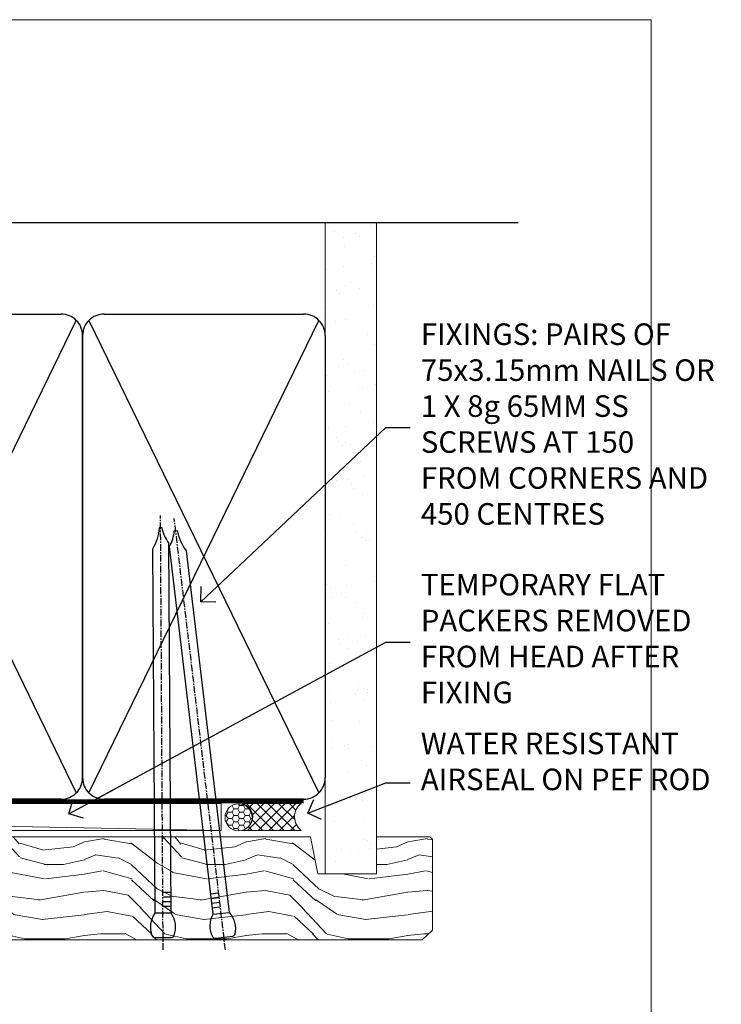
# Model space of a CAD drawing. Units: millimetres. Extents: x 0 to 454204, y -1112 to 730.
# Drawn here: x 12436 to 12566, y 547 to 730 of the extents above; entities that cross this region are included whole.
import ezdxf
from ezdxf import colors
from ezdxf.entities.mleader import LeaderData, LeaderLine
from ezdxf.math import Vec2, Vec3

# ---------------------------------------------------------------- set-up
doc = ezdxf.new("R2010")
doc.units = ezdxf.units.MM
doc.linetypes.add('CENTER', pattern=[2, 1.25, -0.25, 0.25, -0.25])
doc.linetypes.add('Dashed', pattern=[564.4444465637206, 282.2222232818604, -282.2222232818602])
doc.layers.add('Aluminium Systems Ltd Joinery Detail', color=7, linetype='Continuous')
doc.layers.add('Aluminium Systems Ltd Notes', color=7, linetype='Continuous')
doc.layers.add('No Print', color=7, linetype='Continuous', plot=False)
doc.styles.get("Standard").update_dxf_attribs({"font": 'arial.ttf'})

# ---------------------------------------------------------------- blocks, each defined once
blk = doc.blocks.new('Page Layout')
at = {"layer": 'Aluminium Systems Ltd Joinery Detail', "color": 8, "lineweight": 5}
blk.add_lwpolyline([(0, 730.131892914731), (0, 0), (553.0825377109722, 0), (553.0825377109722, 730.131892914731)], close=True, dxfattribs=at)
blk = doc.blocks.new('Nail 75 JH')
at = {"linetype": 'CENTER'}
blk.add_line((0, 2.300118051928621), (0, -78.25849807356508), dxfattribs=at)
for p, q in [((1.5, -4.488319011024487), (-1.5, -4.488319011024458)), ((1.499999999999886, -5.730112436134704), (0.1255879953777708, -5.730112436134732)), ((1.499999999999886, -6.600592455787137), (0.1255879953777708, -6.600592455787137)), ((1.499999999999886, -7.471072475439541), (0.1255879953777708, -7.471072475439541)), ((1.499999999999886, -8.341552495091946), (0.1255879953778276, -8.341552495091946))]:
    blk.add_line(p, q)
blk.add_lwpolyline([(-1.5, -4.488319011024458, -0.2475267649991796), (-2.057234792368547, -0.3562033463117587, -0.331135080274166), (-1.578358480166685, 0), (1.578358480166685, 0, -0.331135080274166), (2.057234792368547, -0.3562033463117587, -0.2475267649991796), (1.499999999999886, -4.488319011024487), (1.5, -73.20877276569331, 0.1245641564323093), (0.2845258915276077, -75.96790802185205), (-0.2515467734666004, -75.96790802185205, 0.1012549879648114), (-1.5, -72.05351818931658)], format="xyb", close=True)
blk = doc.blocks.new('Intergral Insulation on Precast TL55 Masonry Liner Stacker')
at = {"layer": 'Aluminium Systems Ltd Joinery Detail', "lineweight": 5}
h = blk.add_hatch(dxfattribs=at)
h.set_pattern_fill('NET', color=256, scale=0.4422249999999999, angle=225, style=0)
h.set_pattern_definition([(315, (-1697.90735459396, 4373.739577553557), (-0.9928234407849511, -0.9928234407849515), []), (225, (-1697.90735459396, 4373.739577553557), (-0.9928234407849515, 0.9928234407849511), [])])
edge = h.paths.add_edge_path()
edge.add_line((201.4816537287979, 5.491487420571502), (190.7387169090212, 5.498041879478478))
edge.add_arc((189.9023183821355, 3.033179921594638), 2.602903564714436, 283.05461229937526, 431.25644836746125, ccw=False)
edge.add_line((190.4902614243902, 0.4975478610867867), (201.5262692935785, 0.4975478610867867))
edge.add_arc((203.4304154214415, 3.01172846771442), 3.153866927914105, 128.1626499734255, 232.8610770962096, ccw=False)
h = blk.add_hatch(dxfattribs=at)
h.set_pattern_fill('HONEY', color=256, scale=0.2211125000000359, angle=360, style=0)
h.set_pattern_definition([(0, (-330.4481031407081, -268.0234205393026), (1.053048281250171, 0.6079775633750983), [0.7020321875001139, -1.404064375000228]), (120, (-330.4481031407081, -268.0234205393026), (-1.053048155438884, 0.6079777812866397), [0.7020321875001019, -1.404064375000204]), (59.99999999999994, (-330.4481031407081, -268.0234205393026), (1.258112869470804e-07, 1.215955344661738), [-1.404064375000228, 0.7020321875001139])])
edge = h.paths.add_edge_path()
edge.add_arc((189.8818497478733, 2.928180857712505), 2.5, 180.0000000000001, 360.00000000000006, ccw=False)
edge.add_arc((189.8818497478733, 2.928180857712505), 2.5, 0, 180.0000000000001, ccw=False)
h = blk.add_hatch(dxfattribs=at)
h.set_pattern_fill('WOOD-3', color=256, scale=97.5, angle=30, style=0, pattern_type=2)
h.set_pattern_definition([(4.763599999999827, (627.7719791177051, -7171.840499195713), (-330.0000283895876, -29.9997459798375), [3.612479999999951, -357.6353699999959]), (348.6901, (631.3719791177045, -7171.540499195712), (120.0000225669286, -29.9999289648483), [4.58912999999999, -148.3814699999997]), (314.9999999999999, (635.8719791177045, -7172.44049919571), (-3.306523113702664e-14, -30.00000928346856), [3.39411, -39.03228]), (313.1523999999999, (638.2719791177051, -7174.840499195713), (420.0000850164654, -449.9999261252569), [6.579509999999999, -651.37185]), (347.0054000000001, (642.7719791177051, -7179.640499195714), (-270.0000230324819, 59.99992732735074), [4.002509999999999, -396.2474099999998]), (360, (646.6719791177056, -7180.540499195712), (29.99999999999997, -30.00000000000003), [7.5, -22.5]), (9.462299999999765, (654.1719791177056, -7180.540499195712), (-150.0000232108592, -29.99994417607295), [3.649649999999993, -178.8332099999998]), (5.710599999999713, (627.7719791177051, -7179.94049919571), (-269.9999827048756, -30.00003943998845), [3.014969999999958, -298.4813099999965]), (360, (630.7719791177051, -7179.640499195714), (29.99999999999997, -30.00000000000003), [4.5, -25.5]), (331.6992, (635.2719791177051, -7179.640499195714), (329.9998535928922, -180.0002662262795), [4.429439999999992, -438.5152499999991]), (307.8749999999999, (639.1719791177056, -7181.740499195711), (-120.0000559467582, 149.9999729816166), [6.841049999999986, -335.2115699999996]), (320.7106, (643.3719791177045, -7187.140499195714), (180.0000191874755, -149.9999889572949), [4.263809999999983, -422.1163199999984]), (353.6597999999999, (646.6719791177056, -7189.840499195713), (239.9999820781927, -30.00004736879107), [5.43324, -266.22831]), (11.88869999999988, (652.0719791177034, -7190.44049919571), (-419.9999190314803, -90.00031605746501), [5.82494999999993, -576.669689999991]), (6.709799999999706, (627.7719791177051, -7189.240499195711), (270.0000299325391, 29.99981643732056), [5.135159999999978, -508.3820999999986]), (356.6335, (632.8719791177045, -7188.640499195714), (479.999979659061, -30.00032890063538), [5.10881999999993, -505.7727899999929]), (326.3098999999999, (637.971979117704, -7188.94049919571), (-59.99998673313475, 30.00004003521583), [5.408339999999997, -102.75822]), (312.5103999999999, (642.471979117704, -7191.94049919571), (299.9997215504041, -330.0002602161362), [4.883640000000001, -483.48096]), (345.0686, (645.7719791177051, -7195.540499195712), (330.0000160477658, -89.99990861934462), [4.657259999999935, -461.0679899999936]), (360, (650.2719791177051, -7196.740499195711), (29.99999999999997, -30.00000000000003), [3.6, -26.4]), (12.99459999999981, (653.8719791177045, -7196.740499195711), (270.0000230324819, 59.99992732735004), [4.002509999999988, -396.2474099999986]), (360, (637.0719791177034, -7166.740499195711), (29.99999999999997, -30.00000000000003), [0, -30]), (136.8475999999999, (641.2719791177051, -7171.240499195711), (449.9999261252561, -420.0000850164664), [6.579509999999987, -651.3718499999991]), (153.4348999999999, (636.471979117704, -7196.740499195711), (-29.99997473822719, 30.00003928189145), [2.683289999999965, -64.39874999999888]), (171.8698999999998, (634.0719791177034, -7195.540499195712), (-179.9999932938336, 29.99998067446644), [4.242629999999988, -207.8893799999995]), (203.1985999999998, (629.8719791177045, -7194.94049919571), (-149.9999919200123, -60.00003975794547), [2.284739999999967, -226.1884499999969]), (333.4349, (641.2719791177051, -7171.240499195711), (29.9999747382272, -30.00003928189145), [3.354089999999999, -63.72794999999999]), (353.2901999999999, (644.2719791177051, -7172.740499195711), (-270.0000299325392, 29.99981643732125), [5.135160000000001, -508.3821000000002]), (10.12469999999981, (649.3719791177045, -7173.340499195713), (509.9999636894718, 90.00025765850859), [8.532869999999988, -844.7548799999987]), (10.30479999999971, (627.7719791177051, -7168.540499195712), (180.0000288254371, 29.99984626607953), [3.354089999999962, -332.0560799999968]), (344.4759, (631.0719791177034, -7167.94049919571), (-330.0000307388759, 89.99993332816857), [5.604449999999995, -554.8417799999994]), (317.1211, (636.471979117704, -7169.44049919571), (-390.0000237882238, 359.9999925974296), [5.731499999999945, -567.4176899999931]), (325.3047999999999, (640.6719791177056, -7173.340499195713), (299.9998277696255, -210.000258287834), [4.743419999999994, -469.5982199999992]), (350.5377, (644.5719791177034, -7176.040499195712), (150.0000232108592, -29.99994417607323), [5.474489999999983, -177.0083999999995]), (6.581899999999838, (649.971979117704, -7176.94049919571), (-510.0000431378999, -59.99960101098861), [7.851749999999975, -777.3233999999968]), (8.130099999999889, (627.7719791177051, -7176.040499195712), (-179.9999932938336, -29.99998067446629), [4.242629999999978, -207.8893799999991]), (348.6901, (631.971979117704, -7175.44049919571), (120.0000225669286, -29.9999289648483), [4.58912999999999, -148.3814699999997]), (317.4895999999999, (636.471979117704, -7176.340499195713), (-330.0002602161357, 299.9997215504046), [4.88364, -483.4809599999999]), (314.9999999999999, (640.0719791177034, -7179.640499195714), (-3.306523113702664e-14, -30.00000928346856), [5.51544, -36.91098]), (342.646, (643.971979117704, -7183.540499195712), (-390.0000605729049, 119.999835067774), [5.028929999999919, -497.8627199999924]), (3.366499999999665, (648.7719791177051, -7185.040499195712), (-479.999979659061, -30.00032890063396), [5.108819999999972, -505.7727899999977]), (17.10269999999988, (653.8719791177045, -7184.740499195711), (300.0000519287099, 89.99986480290859), [4.080449999999997, -403.9636799999997]), (8.746199999999785, (627.7719791177051, -7183.540499195712), (209.9999800906905, 30.00012591172568), [3.945869999999951, -390.6425099999936]), (345.0686, (631.6719791177056, -7182.94049919571), (330.0000160477658, -89.99990861934462), [4.657259999999935, -461.0679899999936]), (327.9946, (636.1719791177056, -7184.140499195714), (-149.9999683436264, 90.000033161331), [5.66039999999999, -277.3590599999995]), (310.1009, (640.971979117704, -7187.140499195714), (-329.9999417935546, 390.0000578863894), [7.451849999999999, -737.7326999999999]), (344.0546, (645.7719791177051, -7192.840499195713), (-120.0000037995646, 29.99999667889151), [4.368060000000001, -214.03524]), (6.008999999999792, (649.971979117704, -7194.040499195712), (299.9999925271812, 29.99997952445504), [5.731499999999953, -567.4176899999941]), (23.19859999999977, (655.6719791177056, -7193.44049919571), (149.9999919200123, 60.00003975794549), [2.284739999999997, -226.1884499999996]), (9.462299999999765, (627.7719791177051, -7192.540499195712), (-150.0000232108592, -29.99994417607295), [3.649649999999993, -178.8332099999998]), (349.9919999999998, (631.3719791177045, -7191.94049919571), (329.9999866372434, -60.00010416469986), [5.178809999999963, -512.7014999999953]), (322.5946, (636.471979117704, -7192.840499195713), (389.9997739494009, -300.000298578452), [6.42026999999999, -635.6077499999994]), (330.9453999999999, (641.5719791177034, -7166.740499195711), (210.0000115370904, -120.0000008159787), [3.08868, -305.78022]), (349.2156999999999, (644.2719791177051, -7168.240499195711), (-479.999985110828, 90.00001649037998), [6.413279999999974, -634.9134899999972]), (7.124999999999709, (650.5719791177034, -7169.44049919571), (-210.0000113953586, -29.99994845681877), [7.256039999999998, -234.6117])])
h.paths.add_polyline_path([(225.8328194784099, -18.01652129208378), (223.9534815075731, -19.78350890243564), (134.2135859346922, -19.78350890243564), (134.2135859347104, -0.7027963550917775), (203.2484667169265, -0.7027963550935965), (204.5809257233268, -7.575587313269352), (215.4581032558035, -7.575587313269352), (215.4581032558035, -0.7027963550935965), (225.3954780086333, -0.7027963550935965), (225.8328194784081, -1.119189794593694)])
blk.add_line((-72.45267764510481, 5.498041879478478), (186.6828797563812, 0.4975478610867867), dxfattribs=at)
for points in [[(-72.45267764510481, 5.498041879478478), (186.6828797563721, 5.498041879478478), (186.6828797563812, 0.4975478610867867), (-72.4526776451089, 0.4975478610867867)], [(225.3954780086333, -0.7027963550935965), (215.4581032558035, -0.7027963550935965), (215.4581032558035, -7.575587313269352), (204.5809257233268, -7.575587313269352), (203.2484667169265, -0.7027963550935965), (134.2135859347013, -0.7027963550935965), (134.2135859347013, -19.78350890243382), (223.9534815075731, -19.78350890243564), (225.8328194784099, -18.01652129208378), (225.8328194784081, -1.119189794593694)]]:
    blk.add_lwpolyline(points, close=True, dxfattribs=at)
blk.add_lwpolyline([(190.4649108049434, 5.503186113592164), (201.4816537287979, 5.491487420571502, 0.4915106188759529), (201.5262692935785, 0.4975478610867867), (190.4902614243902, 0.4975478610867867, 0.8101017670941715)], format="xyb", close=True, dxfattribs=at)
at = {"layer": 'Aluminium Systems Ltd Joinery Detail', "lineweight": 5, "ltscale": 0.12}
blk.add_circle((189.8818497478733, 2.928180857712505), 2.5, dxfattribs=at)
at = {"layer": 'Aluminium Systems Ltd Joinery Detail', "xscale": -1, "rotation": 180.3473966407072}
blk.add_blockref('Nail 75 JH', (175.8871494724535, -19.34184524777629), dxfattribs=at)
at = {"layer": 'Aluminium Systems Ltd Joinery Detail', "rotation": 186.7683232742154}
blk.add_blockref('Nail 75 JH', (187.1841476043483, -19.34184524777629), dxfattribs=at)
blk = doc.blocks.new('_Open90')
at = {"color": 0, "linetype": 'ByBlock', "lineweight": -2}
for p, q in [((-0.5, 0.5), (0, 0)), ((0, 0), (-2.439666651745029, 0)), ((0, 0), (-0.5, -0.5))]:
    blk.add_line(p, q, dxfattribs=at)
blk = doc.blocks.new('180mm Strapping Head Liner')
h = blk.add_hatch()
h.set_pattern_fill('AR-SAND', color=0, scale=0.15)
h.set_pattern_definition([(37.50000000000001, (-168.6066994921894, -706.8323937844989), (-0.2400046943976069, 7.341198559940135), [0, -5.791200000000001, 0, -6.476999999999999, 0, -6.191249999999999]), (7.499999999999999, (-168.6066994921894, -706.8323937844989), (6.74284924707004, 10.75237650852531), [0, -3.124200000000001, 0, -5.2197, 0, -2.00025]), (327.5, (-173.2929994921869, -706.8323937844989), (11.86488555362187, 0.02155777017818536), [0, -1.905, 0, -6.858, 0, -8.9535]), (317.5, (-173.2929994921869, -706.8323937844989), (11.45334678708446, 3.343939848858243), [0, -0.9524999999999999, 0, -4.495799999999999, 0, -5.1435])])
h.paths.add_polyline_path([(244.4996793076134, -136.0752093974677), (235.001389924957, -136.0752093974677), (235.001389924957, -15.24696357440916), (244.4996793076134, -15.24696357440916)])
at = {"layer": 'Aluminium Systems Ltd Joinery Detail', "linetype": 'Dashed'}
for p, q in [((55.00138992495704, -15.24696357440905), (270.7975892035647, -15.24696357440905)), ((56.17296280021037, -33.3825661680803), (98.82981704970007, -121.0394204175727)), ((56.17296280021037, -121.0394204175727), (98.82981704970007, -33.3825661680803)), ((101.1729628002104, -33.3825661680803), (143.8298170497001, -121.0394204175727)), ((101.1729628002104, -121.0394204175727), (143.8298170497001, -33.3825661680803)), ((146.1729628002104, -33.3825661680803), (188.8298170497001, -121.0394204175727)), ((146.1729628002104, -121.0394204175727), (188.8298170497001, -33.3825661680803)), ((191.1729628002104, -33.3825661680803), (233.8298170497001, -121.0394204175727)), ((191.1729628002104, -121.0394204175727), (233.8298170497001, -33.3825661680803))]:
    blk.add_line(p, q, dxfattribs=at)
at = {"layer": 'Aluminium Systems Ltd Joinery Detail', "lineweight": 5}
blk.add_lwpolyline([(235.001389924957, -15.24696357440916), (235.001389924957, -136.0752093974677), (244.4996793076134, -136.0752093974677), (244.4996793076134, -15.24696357440916)], dxfattribs=at)
at = {"layer": 'Aluminium Systems Ltd Joinery Detail', "linetype": 'Dashed'}
for points in [[(55.00138992495704, -36.21099329282652, -0.414213562373095), (59.00138992495704, -32.21099329282652), (96.00138992495704, -32.21099329282652, -0.414213562373095), (100.001389924957, -36.21099329282652), (100.001389924957, -118.2109932928265, -0.414213562373095), (96.00138992495704, -122.2109932928265), (59.00138992495704, -122.2109932928265, -0.414213562373095), (55.00138992495704, -118.2109932928265)], [(100.001389924957, -36.21099329282652, -0.414213562373095), (104.001389924957, -32.21099329282652), (141.001389924957, -32.21099329282652, -0.414213562373095), (145.001389924957, -36.21099329282652), (145.001389924957, -118.2109932928265, -0.414213562373095), (141.001389924957, -122.2109932928265), (104.001389924957, -122.2109932928265, -0.414213562373095), (100.001389924957, -118.2109932928265)], [(145.001389924957, -36.21099329282652, -0.414213562373095), (149.001389924957, -32.21099329282652), (186.001389924957, -32.21099329282652, -0.414213562373095), (190.001389924957, -36.21099329282652), (190.001389924957, -118.2109932928265, -0.414213562373095), (186.001389924957, -122.2109932928265), (149.001389924957, -122.2109932928265, -0.414213562373095), (145.001389924957, -118.2109932928265)], [(190.001389924957, -36.21099329282652, -0.414213562373095), (194.001389924957, -32.21099329282652), (231.001389924957, -32.21099329282652, -0.414213562373095), (235.001389924957, -36.21099329282652), (235.001389924957, -118.2109932928265, -0.414213562373095), (231.001389924957, -122.2109932928265), (194.001389924957, -122.2109932928265, -0.414213562373095), (190.001389924957, -118.2109932928265)]]:
    blk.add_lwpolyline(points, format="xyb", close=True, dxfattribs=at)
at = {"layer": 'Aluminium Systems Ltd Joinery Detail', "linetype": 'Dashed', "lineweight": 5, "ltscale": 0.01, "const_width": 0.25, "elevation": 0.2500000000000036}
blk.add_lwpolyline([(55.00138992495704, -122.3440490102982), (231.0102401980512, -122.344049010298)], dxfattribs=at)
at = {"layer": 'Aluminium Systems Ltd Joinery Detail', "linetype": 'CENTER', "lineweight": 5, "ltscale": 3, "const_width": 0.5, "elevation": 2.000000000000007}
blk.add_lwpolyline([(55.00138992495704, -122.7421894329468), (231.0102401980512, -122.7421894329468)], dxfattribs=at)
blk = doc.blocks.new('MM Liner Text TL55 Head')
at = {"layer": 'Aluminium Systems Ltd Notes', "color": 3, "lineweight": 5, "ltscale": 0.12}
ml = blk.add_multileader_mtext('Standard', dxfattribs=at)
ml.set_content('FIXINGS: PAIRS OF 75x3.15mm NAILS OR 1 X 8g 65MM SS SCREWS AT 150 FROM CORNERS AND 450 CENTRES', color=3)
ml.set_leader_properties(color=8)
ml.set_arrow_properties(name='OPEN90')
ml.build(insert=Vec2(0, 0))
ml.multileader.update_dxf_attribs({"text_left_attachment_type": 2, "text_right_attachment_type": 2})
ctx = ml.context
ctx.base_point, ctx.plane_origin = Vec3(-58.35742815201695, 87.489486514085, -1.000000000000014), Vec3(-263.9525632936884, -58.04152112249903, -1.000000000000014)
ctx.left_attachment, ctx.right_attachment = 2, 2
notes = []
notes.append((ctx, [(0, (1, 1, 0), (-62.82226365422684, 87.489486514085, -1.000000000000014), (1, 0), 4.464835502209894, [(0, [(-97.18501531202901, 55.18623628568093, -1.000000000000014)], 0, [])])]))
ctx.mtext.insert, ctx.mtext.width, ctx.mtext.line_spacing_style, ctx.mtext.flow_direction = Vec3(-56.35742815201593, 106.8228198474189, -1.000000000000014), 55.16606061165112, 2, 5
ml = blk.add_multileader_mtext('Standard', dxfattribs=at)
ml.set_content('TEMPORARY FLAT PACKERS REMOVED FROM HEAD AFTER FIXING', color=3)
ml.set_leader_properties(color=8)
ml.set_arrow_properties(name='OPEN90')
ml.build(insert=Vec2(0, 0))
ml.multileader.update_dxf_attribs({"text_left_attachment_type": 2, "text_right_attachment_type": 2})
ctx = ml.context
ctx.base_point, ctx.plane_origin = Vec3(-58.35742815201695, 47.70325296451847, -1.000000000000014), Vec3(-186.8670218616671, 168.9020168785883, -1.000000000000014)
ctx.left_attachment, ctx.right_attachment = 2, 2
notes.append((ctx, [(0, (1, 1, 0), (-62.82226365422684, 47.70325296451847, -1.000000000000014), (1, 0), 4.464835502209894, [(0, [(-121.665059292729, 15.86560120158174, -1.000000000000014)], 0, [])])]))
ctx.mtext.insert, ctx.mtext.width, ctx.mtext.defined_height, ctx.mtext.line_spacing_style, ctx.mtext.flow_direction = Vec3(-56.35742815201684, 60.3699196311851, -1.000000000000014), 55.73749489485795, 9.448686068864237, 2, 5
ml = blk.add_multileader_mtext('Standard', dxfattribs=at)
ml.set_content('WATER RESISTANT\\PAIRSEAL ON PEF ROD', color=3)
ml.set_leader_properties(color=8)
ml.set_arrow_properties(name='OPEN90')
ml.build(insert=Vec2(0, 0))
ml.multileader.update_dxf_attribs({"text_left_attachment_type": 2, "text_right_attachment_type": 2})
ctx = ml.context
ctx.base_point, ctx.plane_origin = Vec3(-58.35742815201695, 21.57562892966416, -1.000000000000014), Vec3(-198.5589408450187, 3.254790904285983, -1.000000000000014)
ctx.left_attachment, ctx.right_attachment = 2, 2
notes.append((ctx, [(0, (1, 1, 0), (-62.82226365422684, 21.57562892966416, -1.000000000000014), (1, 0), 4.464835502209894, [(0, [(-77.34352486493663, 15.95771030970354, -1.000000000000014)], 0, [])])]))
ctx.mtext.insert, ctx.mtext.width, ctx.mtext.line_spacing_style, ctx.mtext.flow_direction = Vec3(-56.35742815201684, 30.90896226299753, -1.000000000000014), 55.73749489485817, 2, 5
for ctx, leaders in notes:
    for number, flags, end, landing, length, lines in leaders:
        leader = LeaderData()
        leader.index, (leader.has_last_leader_line, leader.has_dogleg_vector, leader.attachment_direction) = number, flags
        leader.last_leader_point, leader.dogleg_vector, leader.dogleg_length = Vec3(end), Vec3(landing), length
        for number, points, colour, breaks in lines:
            line = LeaderLine()
            line.index, line.vertices, line.color, line.breaks = number, Vec3.list(points), colors.encode_raw_color(colour), breaks
            leader.lines.append(line)
        ctx.leaders.append(leader)

msp = doc.modelspace()

# ---------------------------------------------------------------- block references
at = {"layer": 'Aluminium Systems Ltd Joinery Detail'}
for name, p in [('180mm Strapping Head Liner', (12257.60518047927, 707.7449928017195)), ('Intergral Insulation on Precast TL55 Masonry Liner Stacker', (12286.64675653108, 579.2450265331645, -0.9999999999999969))]:
    msp.add_blockref(name, p, dxfattribs=at)
at = {"layer": 'Aluminium Systems Ltd Notes', "linetype": 'Dashed'}
msp.add_blockref('MM Liner Text TL55 Head', (12566.70247096813, 566.9688229286512, 1), dxfattribs=at)
at = {"layer": 'No Print'}
msp.add_blockref('Page Layout', (12000, 0), dxfattribs=at)

doc.saveas('drawing.dxf')
